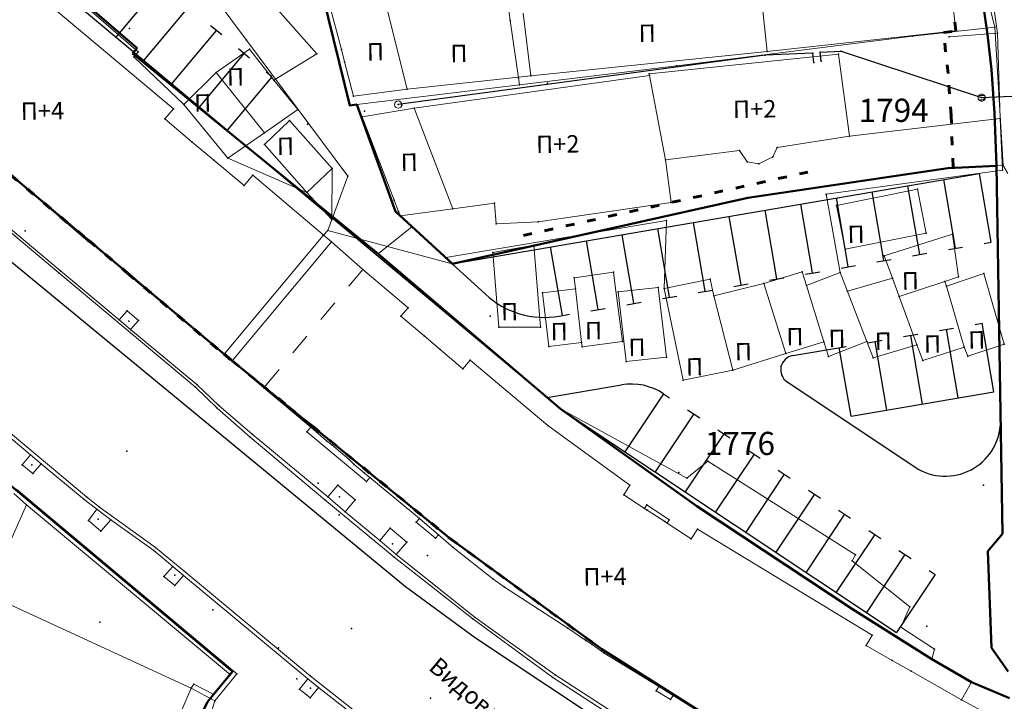
# Model space of a CAD drawing. Units: metres. Extents: x 18 to 1196, y 9 to 539.
# Drawn here: x 351 to 419, y 239 to 286 of the extents above; entities that cross this region are included whole.
import ezdxf
from ezdxf.enums import TextEntityAlignment as Align

# ---------------------------------------------------------------- set-up
doc = ezdxf.new("R2010")
doc.units = ezdxf.units.M
doc.linetypes.add('ACAD_ISO03W100', pattern=[30, 12, -18])
doc.linetypes.add('Isprekidana', pattern=[3, 1.5, -1.5])
for name, color, linetype, lineweight in [('001_Granica plana', 37, 'Continuous', 9), ('005_Regulaciona linija', 1, 'Continuous', 50), ('006_Građevinska linija', 250, 'ACAD_ISO03W100', 60), ('101_parcele_granica', 7, 'Continuous', 9), ('104_objekti_granice', 162, 'Continuous', 9), ('107_detalj_linije', 252, 'Continuous', 9), ('141_Javni parking_gabarit', 251, 'Continuous', 30)]:
    doc.layers.add(name, color=color, linetype=linetype, lineweight=lineweight)
for name, color, linetype in [('007_Ulice_nazivi', 7, 'Continuous'), ('102_parcele_brojevi', 7, 'Continuous'), ('116_katastarske_tacke', 7, 'Continuous'), ('120_detaljne_tacke', 1, 'Continuous'), ('125_D_tacke_konstruisane', 1, 'Continuous'), ('162_Postojeća spratnost', 7, 'Continuous')]:
    doc.layers.add(name, color=color, linetype=linetype)
doc.layers.add('110_vodovod', color=7, linetype='Continuous', true_color=0x0080ff)
doc.layers.add('111_fekalna kanalizacija', color=7, linetype='Continuous', true_color=0x992a00)
doc.styles.add('OZNP', font='timesi.ttf')
doc.styles.add('Tahoma', font='tahoma.ttf')

# ---------------------------------------------------------------- blocks, each defined once
blk = doc.blocks.new('T61-17')
at = {"color": 150, "linetype": 'Continuous', "lineweight": 9, "true_color": 0x0080ff}
for radius in [1, 0.05]:
    blk.add_circle((0, 0), radius, dxfattribs=at)
blk.add_point((0, 0), dxfattribs=at)
at = {"color": 150, "linetype": 'Continuous', "true_color": 0x0080ff}
for points in [[(-0.05, 0), (-0.04, -0.04), (-0.04, 0.04)], [(-0.04, 0.04), (0, -0.05), (0, 0.05)], [(0, -0.05), (-0.04, 0.04), (-0.04, -0.04)], [(0, 0.05), (0.04, -0.04), (0.04, 0.04)], [(0.04, -0.04), (0, 0.05), (0, -0.05)], [(0.05, 0), (0.04, 0.04), (0.04, -0.04)]]:
    blk.add_solid(points, dxfattribs=at)
blk = doc.blocks.new('T62-04')
at = {"linetype": 'Continuous', "lineweight": 9}
for p, q in [((-0.8, 0.6), (0.8, 0.6)), ((0.8, -0.6), (-0.8, -0.6))]:
    blk.add_line(p, q, dxfattribs=at)
blk.add_circle((0, 0), 0.05, dxfattribs=at)
for start, end in [(143.1301, 216.8699), (36.8699, 143.1301), (323.1301, 36.8699), (216.8699, 323.1301)]:
    blk.add_arc((0, 0), 1, start, end, dxfattribs=at)
at = {"linetype": 'Continuous'}
for points in [[(-0.05, 0), (-0.04, -0.04), (-0.04, 0.04)], [(-0.04, 0.04), (0, -0.05), (0, 0.05)], [(0, -0.05), (-0.04, 0.04), (-0.04, -0.04)], [(0, 0.05), (0.04, -0.04), (0.04, 0.04)], [(0.04, -0.04), (0, 0.05), (0, -0.05)], [(0.05, 0), (0.04, 0.04), (0.04, -0.04)]]:
    blk.add_solid(points, dxfattribs=at)

msp = doc.modelspace()

# ---------------------------------------------------------------- hatches: boundary and pattern name
at = {"layer": '001_Granica plana'}
h = msp.add_hatch(color=33, dxfattribs=at)
h.dxf.hatch_style = 1
h.paths.add_polyline_path([(293.55, 426.38), (277.683, 417.447), (271.618, 413.583), (268.756, 412.878), (258.621, 409.664), (256.747, 411.396), (234.259, 384.237), (229.043, 378.079), (217.909, 364.933), (215.194, 366.227), (208.211, 365.71), (197.953, 362.246), (191.876, 359.957), (170.537, 352.357), (166.096, 351.012), (159.388, 348.543), (154.672, 346.904), (149.789, 345.112), (138.629, 340.849), (126.878, 334.826), (123.602, 332.23), (101.939, 308.605), (98.42, 306.981), (93.559, 301.808), (91.556, 297.694), (91.554, 297.346), (62.101, 265.449), (105.188, 226.766), (103.397, 224.77), (116.645, 212.359), (122.58, 207.084), (128.121, 202.125), (140.518, 191.231), (152.024, 181.079), (165.917, 168.234), (174.772, 159.998), (185.892, 149.675), (189.965, 145.479), (199.942, 136.599), (209.562, 127.439), (216.419, 120.582), (224.991, 112.901), (233.073, 105.29), (241.355, 97.314), (247.861, 91.634), (258.576, 81.126), (285.337, 55.92), (310.149, 32.649), (333.883, 57.948), (343.836, 68.522), (357.841, 83.478), (365.278, 86.918), (376.892, 99.469), (380.822, 116.944), (380.203, 118.497), (388.575, 123.277), (390.665, 133.575), (389.931, 135.791), (417.739, 169.039), (422.158, 180.386), (428.771, 189.828), (429.201, 190.903), (429.295, 190.825), (450.757, 173.016), (457.299, 180.875), (468.54, 178.669), (482.258, 175.987), (503.993, 171.692), (505.723, 179.761), (507.717, 179.786), (510.351, 176.569), (546.126, 169.377), (576.75, 163.335), (576.705, 163.249), (613.854, 156.046), (625.099, 153.815), (647.007, 149.371), (647.322, 150.875), (691.005, 142.129), (679.763, 181.012), (666.586, 229.3), (659.753, 254.433), (650.252, 289.78), (646.912, 301.546), (642.518, 318.224), (640.151, 326.988), (635.442, 343.947), (632.582, 354.126), (628.432, 369.704), (623.07, 388.817), (618.699, 405.53), (615.761, 416.365), (612.921, 427.233), (602.629, 465.37), (598.416, 480.881), (589.351, 514.208), (564.705, 509.352), (552.009, 506.995), (539.299, 504.578), (525.522, 502.077), (498.938, 496.982), (496.126, 497.47), (491.906, 497.502), (485.674, 496.577), (476.69, 494.213), (475.093, 493.622), (466.174, 491.321), (438.349, 484.16), (423.685, 480.502), (412.265, 477.577), (405.585, 476.114), (402.755, 474.999), (395.119, 472.91), (391.986, 472.047), (379.473, 469.196), (368.452, 466.151), (362.143, 463.481), (351.947, 459.384), (331.513, 447.627), (312.865, 436.909), (312.286, 436.58), (312.138, 436.843)])
h.paths.add_polyline_path([(309.091, 425.948), (309.254, 425.657), (316.834, 429.963), (335.499, 440.691), (355.45, 452.17), (365.193, 456.086), (371.087, 458.579), (381.427, 461.436), (393.938, 464.287), (397.237, 465.195), (405.284, 467.397), (407.922, 468.436), (414.114, 469.793), (425.646, 472.746), (440.315, 476.405), (468.168, 483.573), (477.487, 485.978), (479.103, 486.576), (487.284, 488.729), (492.466, 489.498), (495.406, 489.475), (499.008, 488.85), (526.989, 494.213), (540.761, 496.713), (553.487, 499.132), (566.209, 501.495), (583.587, 504.919), (590.696, 478.781), (594.907, 463.279), (605.189, 425.18), (608.03, 414.307), (610.969, 403.471), (615.348, 386.724), (620.715, 367.594), (624.865, 352.015), (627.737, 341.795), (632.435, 324.875), (634.788, 316.162), (639.195, 299.434), (642.541, 287.649), (652.03, 252.345), (658.866, 227.201), (672.062, 178.848), (679.662, 152.559), (641.117, 160.276), (640.806, 158.791), (628.441, 161.3), (628.443, 161.307), (609.973, 164.972), (609.968, 164.948), (588.727, 169.067), (581.962, 170.52), (581.951, 170.463), (547.689, 177.223), (514.731, 183.848), (511.467, 187.834), (499.238, 187.68), (497.821, 181.066), (483.801, 183.836), (470.075, 186.52), (454.186, 189.639), (449.719, 184.273), (434.404, 196.981), (431.045, 199.772), (425.925, 205.474), (425.005, 204.309), (423.736, 201.406), (422.969, 198.637), (422.052, 194.571), (421.687, 193.659), (415.052, 184.186), (410.761, 173.165), (381.657, 138.367), (380.998, 137.319), (382.402, 133.08), (381.457, 128.425), (370.195, 121.996), (372.473, 116.282), (369.559, 103.323), (360.482, 93.514), (355.341, 91.136), (351.637, 92.403), (348.562, 88.832), (349.795, 86.589), (338.004, 73.998), (328.054, 63.427), (309.787, 43.956), (290.816, 61.749), (264.12, 86.895), (253.297, 97.508), (246.764, 103.212), (238.59, 111.084), (230.403, 118.794), (221.921, 126.394), (215.149, 133.165), (205.361, 142.485), (195.502, 151.261), (191.487, 155.396), (180.215, 165.861), (171.356, 174.1), (157.387, 187.016), (145.804, 197.236), (133.429, 208.11), (127.905, 213.054), (122.038, 218.269), (114.58, 225.255), (116.484, 227.377), (112.76, 230.718), (73.482, 265.982), (99.535, 294.196), (99.545, 295.827), (100.221, 297.215), (103.185, 300.37), (104.527, 300.989), (105.888, 301.075), (129.069, 326.355), (131.228, 328.066), (141.891, 333.531), (152.595, 337.62), (157.363, 339.37), (162.082, 341.01), (168.64, 343.424), (173.04, 344.757), (194.628, 352.445), (200.643, 354.71), (209.812, 357.806), (213.668, 358.092), (217.041, 356.485), (219.767, 354.75), (235.147, 372.908), (240.393, 379.101), (257.522, 399.788), (258.708, 398.693), (261.665, 402.236), (270.924, 405.173), (274.809, 406.13), (281.797, 410.583), (297.475, 419.409)], flags=16)
h.paths.add_polyline_path([(308.329, 423.224), (308.496, 422.927), (317.826, 428.227), (336.496, 438.957), (356.326, 450.367), (365.956, 454.237), (371.746, 456.687), (381.916, 459.497), (394.426, 462.347), (397.766, 463.267), (405.916, 465.496), (408.506, 466.517), (414.576, 467.847), (426.136, 470.807), (440.806, 474.467), (468.666, 481.637), (478.086, 484.067), (479.706, 484.667), (487.686, 486.767), (492.606, 487.497), (495.226, 487.477), (498.126, 486.907), (500.938, 487.357), (527.356, 492.247), (541.126, 494.747), (553.856, 497.167), (566.585, 499.53), (582.146, 502.597), (588.766, 478.257), (592.976, 462.757), (603.256, 424.667), (606.097, 413.792), (609.036, 402.957), (613.418, 386.201), (618.786, 367.067), (622.936, 351.487), (625.811, 341.257), (630.506, 324.347), (632.856, 315.647), (637.266, 298.907), (640.613, 287.116), (650.099, 251.823), (656.936, 226.677), (670.136, 178.307), (676.826, 155.167), (639.566, 162.627), (639.256, 161.147), (630.826, 162.857), (630.876, 163.087), (627.926, 163.647), (627.886, 163.457), (611.406, 166.727), (611.456, 166.927), (608.456, 167.477), (608.416, 167.287), (591.733, 170.521), (591.896, 170.837), (588.936, 171.447), (588.886, 171.217), (580.366, 172.867), (580.357, 172.816), (548.079, 179.184), (515.825, 185.668), (512.716, 189.807), (498.194, 189.666), (497.616, 189.657), (496.277, 183.41), (484.186, 185.799), (470.458, 188.483), (454.082, 191.698), (453.396, 191.817), (449.459, 187.087), (435.681, 198.52), (432.436, 201.217), (426.065, 208.313), (425.266, 207.867), (423.276, 205.347), (421.846, 202.077), (421.029, 199.124), (420.058, 194.819), (413.276, 185.137), (409.016, 174.197), (400.316, 163.817), (389.106, 150.497), (380.036, 139.547), (378.803, 137.586), (380.336, 132.957), (379.677, 129.712), (367.693, 122.87), (370.386, 116.117), (370.671, 114.053), (370.658, 111.971), (370.347, 109.911), (369.746, 107.917), (367.726, 104.287), (359.283, 95.163), (357.845, 94.042), (356.136, 93.405), (354.315, 93.31), (352.55, 93.767), (351.004, 94.733), (346.141, 89.084), (347.164, 87.222), (346.226, 86.117), (336.386, 76.667), (335.827, 76.154), (336.546, 75.367), (326.596, 64.797), (317.495, 55.876), (310.623, 48.584), (309.291, 47.164), (292.186, 63.207), (265.506, 88.337), (254.656, 98.977), (248.116, 104.687), (239.97, 112.532), (231.756, 120.267), (223.296, 127.847), (216.546, 134.597), (206.716, 143.957), (196.886, 152.707), (192.886, 156.827), (181.576, 167.327), (172.716, 175.567), (158.727, 188.501), (147.126, 198.737), (134.756, 209.607), (129.236, 214.547), (123.386, 219.747), (117.376, 225.377), (119.308, 227.53), (114.096, 232.207), (76.327, 266.115), (101.927, 293.839), (101.536, 294.407), (101.542, 295.36), (101.886, 296.067), (104.376, 298.717), (105.026, 299.017), (105.976, 299.077), (106.515, 298.8), (130.436, 324.887), (130.516, 324.797), (132.316, 326.377), (134.75, 328.119), (137.83, 329.929), (141.54, 331.589), (142.514, 331.934), (153.296, 335.747), (158.036, 337.487), (162.756, 339.127), (169.276, 341.527), (173.666, 342.857), (195.316, 350.567), (201.316, 352.827), (210.212, 355.831), (213.287, 356.058), (216.071, 354.732), (220.166, 352.127), (236.674, 371.615), (241.926, 377.817), (257.716, 396.887), (258.896, 395.797), (262.826, 400.507), (271.466, 403.247), (275.606, 404.267), (282.826, 408.867), (298.456, 417.667)], flags=0)

# ---------------------------------------------------------------- linework, layer by layer
at = {"layer": '005_Regulaciona linija', "lineweight": 50, "transparency": 33554687, "flags": 128}
for points in [[(408.266, 367.455), (382.204, 359.969), (365.626, 355.207), (349.426, 350.438), (331.796, 344.265), (329.426, 341.047), (307.076, 323.227), (308.356, 321.437), (307.386, 320.647), (303.316, 314.827), (307.466, 311.227), (310.136, 309.007), (333.956, 289.057), (365.304, 262.725), (367.866, 260.637), (380.916, 249.997), (391.356, 242.377), (398.116, 238.107), (405.076, 234.077), (409.136, 231.777), (414.956, 228.467), (423.628, 223.862)], [(419.365, 240.855), (418.222, 242.482), (417.983, 249.136), (418.985, 250.337), (418.736, 265.73), (418.575, 275.712), (418.436, 279.337), (418.22, 282.352), (417.945, 284.77), (417.52, 287.813), (415.781, 296.919), (415.115, 300.701), (413.93, 308.281), (413.272, 313.062), (412.578, 320.366), (410.909, 340.257), (408.697, 366.553)]]:
    msp.add_lwpolyline(points, dxfattribs=at)
at = {"layer": '005_Regulaciona linija', "lineweight": 50, "transparency": 33554687}
msp.add_lwpolyline([(329.376, 225.677), (328.699, 227.103), (334.766, 229.037), (336.106, 228.847), (339.349, 228.164), (339.496, 230.267), (344.126, 228.757), (344.286, 231.377), (349.136, 229.867), (349.336, 232.537), (354.326, 231.017), (354.506, 233.727), (359.476, 232.157), (360.986, 236.407), (362.646, 235.597), (363.165, 236.679), (364.176, 238.757), (365.896, 240.837), (342.686, 260.277), (327.837, 272.695), (320.976, 278.407), (317.973, 280.918), (294.926, 300.187)], dxfattribs=at)
at = {"layer": '005_Regulaciona linija', "lineweight": 50}
for points in [[(373.97, 279.866), (372.12, 287.457)], [(355.888, 286.753), (359.316, 283.816)], [(359.316, 283.816), (358.996, 283.456)], [(358.996, 283.456), (375.926, 269.647)], [(374.47, 279.927), (373.97, 279.866)], [(377.14, 272.567), (374.47, 279.927)], [(418.575, 275.715), (415.22, 275.557)], [(415.22, 275.557), (401.42, 273.497)], [(401.42, 273.497), (381.05, 268.957)], [(381.05, 268.957), (377.14, 272.567)], [(375.926, 269.647), (388.516, 258.947)], [(388.516, 258.947), (397.903, 252.233)], [(397.903, 252.233), (408.638, 245.147)], [(408.638, 245.147), (414.106, 241.687), (416.836, 240.107), (419.477, 239.011)]]:
    msp.add_lwpolyline(points, dxfattribs=at)
at = {"layer": '006_Građevinska linija', "ltscale": 0.05, "transparency": 33554687}
msp.add_line((385.948, 270.907), (406.318, 275.447), dxfattribs=at)
for points in [[(415.577, 275.574), (415.576, 275.63), (415.44, 279.173), (415.233, 282.075), (414.914, 284.89), (415.756, 285.007), (414.806, 293.637), (413.383, 293.483), (412.83, 296.377), (412.155, 300.209), (410.962, 307.844), (410.291, 312.715), (409.59, 320.098), (407.919, 340.006), (407.503, 344.896), (405.905, 344.604), (403.693, 363.486), (386.377, 358.302), (366.464, 352.326), (366.012, 353.762), (335.966, 343.687), (332.665, 342.58)], [(347.143, 277.981), (355.991, 270.55), (358.657, 268.311), (365.304, 262.725), (365.856, 262.267), (367.866, 260.637), (369.748, 259.102), (371.405, 257.751), (377.283, 252.959), (380.916, 249.997), (384.142, 247.642), (391.356, 242.377), (398.116, 238.107), (398.826, 237.696), (399.605, 237.244), (405.076, 234.077), (406.693, 233.161), (408.016, 232.411), (409.136, 231.777), (414.521, 228.714), (414.911, 228.499)]]:
    msp.add_lwpolyline(points, dxfattribs=at)
at = {"layer": '101_parcele_granica'}
for p, q in [((415.986, 295.037), (418.446, 285.277)), ((366.856, 284.377), (359.516, 294.247)), ((385.046, 285.737), (384.276, 291.057)), ((333.956, 289.057), (365.306, 262.727)), ((373.966, 279.867), (372.116, 287.457)), ((385.616, 281.777), (385.046, 285.737)), ((418.446, 285.277), (412.776, 284.657)), ((419.026, 275.737), (418.446, 285.277)), ((412.776, 284.657), (396.536, 282.607)), ((373.836, 274.987), (366.856, 284.377)), ((396.536, 282.607), (385.686, 281.287)), ((385.686, 281.287), (385.616, 281.777)), ((385.686, 281.287), (374.466, 279.927)), ((374.466, 279.927), (373.966, 279.867)), ((377.136, 272.567), (374.466, 279.927)), ((415.216, 275.557), (419.026, 275.737)), ((419.026, 275.737), (419.356, 275.187)), ((372.456, 271.257), (373.836, 274.987)), ((401.416, 273.497), (415.216, 275.557)), ((381.046, 268.957), (401.416, 273.497)), ((381.046, 268.957), (377.136, 272.567)), ((365.306, 262.727), (372.146, 270.897)), ((372.146, 270.897), (372.456, 271.257)), ((372.456, 271.257), (381.046, 268.957)), ((367.866, 260.637), (365.306, 262.727)), ((365.896, 240.837), (342.686, 260.277)), ((380.916, 249.997), (367.866, 260.637)), ((391.356, 242.377), (380.916, 249.997)), ((398.116, 238.107), (391.356, 242.377)), ((364.176, 238.757), (365.896, 240.837))]:
    msp.add_line(p, q, dxfattribs=at)
at = {"layer": '101_parcele_granica', "linetype": 'Continuous'}
for p, q in [((342.686, 260.277), (365.896, 240.837)), ((365.896, 240.837), (364.176, 238.757))]:
    msp.add_line(p, q, dxfattribs=at)
at = {"layer": '104_objekti_granice'}
for p, q in [((414.806, 293.637), (415.756, 285.007)), ((361.826, 279.647), (351.586, 288.227)), ((402.746, 283.597), (402.266, 288.203)), ((373.396, 283.717), (372.646, 286.547)), ((377.936, 280.997), (376.466, 286.857)), ((385.94, 286.224), (386.464, 281.91)), ((415.756, 285.007), (402.746, 283.597)), ((367.056, 283.747), (364.756, 282.137)), ((368.736, 281.617), (367.056, 283.747)), ((373.606, 282.887), (373.396, 283.717)), ((402.746, 283.597), (386.464, 281.91)), ((407.676, 283.407), (394.616, 282.057)), ((407.676, 283.407), (408.426, 277.757)), ((374.226, 280.517), (373.606, 282.887)), ((364.756, 282.137), (362.526, 279.937)), ((364.756, 282.137), (368.086, 277.987)), ((386.464, 281.91), (377.936, 280.997)), ((378.406, 279.677), (394.634, 281.923)), ((394.634, 281.923), (394.616, 282.057)), ((394.634, 281.923), (395.755, 276.112)), ((370.386, 279.597), (368.736, 281.617)), ((377.936, 280.997), (374.226, 280.517)), ((362.526, 279.937), (365.566, 276.237)), ((361.23, 278.942), (361.826, 279.647)), ((368.086, 277.987), (370.386, 279.597)), ((374.826, 279.077), (378.406, 279.677)), ((377.046, 273.347), (374.826, 279.077)), ((381.09, 272.748), (378.406, 279.677)), ((363.116, 277.347), (361.23, 278.942)), ((368.086, 277.167), (369.816, 278.827)), ((369.816, 278.827), (372.756, 275.527)), ((365.566, 276.237), (368.086, 277.987)), ((408.426, 277.757), (403.456, 276.967)), ((364.606, 276.087), (363.116, 277.347)), ((371.026, 273.867), (368.086, 277.167)), ((395.755, 276.112), (400.846, 276.772)), ((401.388, 275.993), (400.846, 276.772)), ((403.456, 276.967), (403.146, 276.317)), ((349.866, 275.727), (355.946, 270.497)), ((366.696, 274.357), (364.606, 276.087)), ((396.136, 273.177), (395.755, 276.112)), ((402.186, 275.847), (401.388, 275.993)), ((403.146, 276.317), (402.186, 275.847)), ((367.286, 275.067), (366.696, 274.357)), ((372.726, 270.477), (367.286, 275.067)), ((372.756, 275.527), (371.026, 273.867)), ((413.126, 274.087), (407.535, 272.976)), ((413.126, 274.087), (413.726, 271.067)), ((377.336, 272.567), (377.046, 273.347)), ((381.09, 272.748), (383.956, 273.127)), ((383.956, 273.127), (384.066, 271.707)), ((396.136, 273.177), (386.976, 271.857)), ((407.535, 272.976), (408.135, 269.956)), ((377.446, 272.267), (377.336, 272.567)), ((381.09, 272.748), (377.446, 272.267)), ((384.066, 271.707), (386.976, 271.857)), ((408.135, 269.956), (413.726, 271.067)), ((410.829, 269.492), (415.536, 271.007)), ((415.536, 271.007), (415.946, 268.047)), ((355.946, 270.497), (356.756, 269.917)), ((365.856, 262.267), (372.726, 270.477)), ((374.866, 268.567), (372.726, 270.477)), ((383.842, 269.743), (386.666, 270.237)), ((386.666, 270.237), (387.126, 264.587)), ((356.756, 269.917), (357.146, 269.557)), ((357.146, 269.557), (358.226, 268.647)), ((384.256, 264.587), (383.842, 269.743)), ((411.389, 267.972), (410.829, 269.492)), ((358.226, 268.647), (358.636, 268.287)), ((358.636, 268.287), (359.366, 267.657)), ((378.006, 265.927), (374.866, 268.567)), ((389.446, 267.997), (392.156, 268.377)), ((392.246, 267.617), (392.156, 268.377)), ((402.516, 267.597), (405.176, 268.397)), ((405.176, 268.397), (405.469, 267.447)), ((405.469, 267.447), (407.796, 268.347)), ((407.796, 268.347), (409.637, 263.586)), ((415.126, 267.407), (417.706, 268.277)), ((417.706, 268.277), (419.096, 263.407)), ((359.366, 267.657), (365.856, 262.267)), ((389.536, 267.218), (389.446, 267.997)), ((392.786, 263.607), (392.246, 267.617)), ((395.666, 267.247), (398.836, 267.897)), ((398.836, 267.897), (399.086, 266.747)), ((399.086, 266.747), (402.516, 267.597)), ((402.516, 267.597), (404.046, 262.777)), ((408.293, 267.061), (411.389, 267.972)), ((411.855, 266.71), (411.389, 267.972)), ((411.855, 266.71), (415.016, 267.727)), ((415.946, 268.047), (415.016, 267.727)), ((415.016, 267.727), (415.126, 267.407)), ((389.536, 267.218), (387.276, 266.957)), ((387.696, 263.257), (387.276, 266.957)), ((389.963, 263.519), (389.536, 267.218)), ((395.246, 267.327), (392.488, 267.01)), ((393.036, 262.227), (392.488, 267.01)), ((395.816, 262.527), (395.246, 267.327)), ((396.976, 260.937), (395.666, 267.247)), ((405.469, 267.447), (406.66, 263.582)), ((415.126, 267.407), (416.346, 263.207)), ((399.086, 266.747), (400.396, 261.627)), ((413.088, 263.366), (411.855, 266.71)), ((377.504, 265.333), (378.006, 265.927)), ((379.106, 263.977), (377.504, 265.333)), ((387.126, 264.587), (384.256, 264.587)), ((380.216, 263.037), (379.106, 263.977)), ((387.696, 263.257), (389.963, 263.519)), ((389.963, 263.519), (389.996, 263.237)), ((389.996, 263.237), (392.786, 263.607)), ((404.046, 262.777), (406.66, 263.582)), ((406.66, 263.582), (406.976, 262.557)), ((409.637, 263.586), (406.976, 262.557)), ((409.637, 263.586), (410.066, 262.477)), ((381.776, 261.717), (380.216, 263.037)), ((404.046, 262.777), (400.396, 261.627)), ((410.066, 262.477), (413.088, 263.366)), ((413.088, 263.366), (413.486, 262.287)), ((416.346, 263.207), (413.486, 262.287)), ((416.596, 262.587), (416.346, 263.207)), ((419.096, 263.407), (416.596, 262.587)), ((365.856, 262.267), (368.046, 260.397)), ((382.276, 262.317), (381.776, 261.717)), ((387.636, 257.797), (382.276, 262.317)), ((395.816, 262.527), (393.036, 262.227)), ((400.396, 261.627), (396.976, 260.937)), ((368.046, 260.397), (371.289, 257.691)), ((371.289, 257.691), (372.366, 256.757)), ((393.296, 253.687), (387.636, 257.797)), ((372.366, 256.757), (372.736, 256.467)), ((372.736, 256.467), (373.936, 255.467)), ((373.936, 255.467), (374.276, 255.127)), ((374.276, 255.127), (374.986, 254.527)), ((374.986, 254.527), (375.354, 254.216)), ((375.354, 254.216), (378.786, 251.397)), ((392.866, 253.017), (393.296, 253.687)), ((394.299, 252.088), (392.866, 253.017)), ((394.299, 252.088), (394.491, 251.962)), ((394.491, 251.962), (395.706, 251.176)), ((378.786, 251.397), (380.086, 250.277)), ((395.706, 251.176), (395.851, 251.082)), ((397.526, 249.997), (395.851, 251.082)), ((397.956, 250.667), (397.526, 249.997)), ((409.986, 243.357), (397.956, 250.667)), ((380.086, 250.277), (381.116, 249.387)), ((383.846, 247.237), (381.116, 249.387)), ((384.656, 246.667), (383.846, 247.237)), ((389.016, 243.837), (384.656, 246.667)), ((390.256, 242.977), (389.016, 243.837)), ((409.586, 242.647), (409.986, 243.357)), ((390.696, 242.697), (390.256, 242.977)), ((391.526, 242.117), (390.696, 242.697)), ((411.366, 241.607), (409.586, 242.647)), ((395.28, 239.803), (391.526, 242.117)), ((412.676, 240.867), (411.366, 241.607)), ((416.166, 238.887), (412.676, 240.867)), ((396.266, 239.202), (395.28, 239.803)), ((398.366, 237.887), (396.266, 239.202)), ((419.006, 237.347), (416.166, 238.887))]:
    msp.add_line(p, q, dxfattribs=at)
at = {"layer": '104_objekti_granice', "linetype": 'Isprekidana'}
msp.add_line((374.866, 268.567), (368.046, 260.397), dxfattribs=at)
at = {"layer": '107_detalj_linije'}
for p, q in [((416.876, 297.057), (418.646, 284.857)), ((371.716, 283.427), (367.566, 288.107)), ((359.396, 283.577), (355.976, 286.507)), ((415.316, 284.607), (418.646, 284.857)), ((418.646, 284.857), (418.826, 278.977)), ((359.076, 283.217), (359.396, 283.577)), ((362.526, 279.937), (359.076, 283.217)), ((368.736, 281.617), (371.716, 283.427)), ((408.426, 277.757), (418.826, 278.977)), ((418.976, 275.417), (418.826, 278.977)), ((353.926, 268.337), (342.776, 277.617)), ((371.026, 273.867), (365.566, 276.237)), ((372.756, 275.527), (372.746, 271.997)), ((406.826, 273.757), (418.976, 275.417)), ((372.746, 271.997), (371.026, 273.867)), ((406.826, 273.757), (407.796, 268.347)), ((348.536, 273.067), (354.036, 268.467)), ((378.266, 271.507), (377.446, 272.267)), ((380.596, 269.387), (395.816, 271.927)), ((395.666, 267.247), (395.816, 271.927)), ((375.926, 269.647), (378.266, 271.507)), ((380.596, 269.387), (378.266, 271.507)), ((375.926, 269.647), (388.516, 258.947)), ((363.336, 260.457), (353.926, 268.337)), ((354.036, 268.467), (358.066, 265.097)), ((358.616, 265.717), (358.066, 265.097)), ((359.416, 265.047), (358.616, 265.717)), ((358.066, 265.097), (358.866, 264.427)), ((358.866, 264.427), (359.416, 265.047)), ((358.866, 264.427), (363.426, 260.627)), ((351.966, 255.777), (346.876, 260.057)), ((347.036, 260.227), (355.826, 252.897)), ((364.826, 258.997), (363.336, 260.457)), ((363.426, 260.627), (364.956, 259.187)), ((367.116, 256.997), (364.826, 258.997)), ((364.956, 259.187), (367.246, 257.197)), ((388.516, 258.947), (397.216, 254.167)), ((371.026, 257.377), (371.289, 257.691)), ((375.126, 253.947), (371.026, 257.377)), ((372.266, 252.677), (367.116, 256.997)), ((367.246, 257.197), (372.456, 252.877)), ((351.966, 255.777), (351.376, 255.097)), ((352.706, 255.167), (351.966, 255.777)), ((397.216, 254.167), (398.676, 255.357)), ((398.676, 255.357), (408.856, 248.887)), ((351.376, 255.097), (352.116, 254.487)), ((352.116, 254.487), (352.706, 255.167)), ((355.656, 252.707), (352.706, 255.167)), ((375.354, 254.216), (375.126, 253.947)), ((366.196, 240.687), (350.986, 253.427)), ((373.156, 253.697), (372.456, 252.877)), ((374.356, 252.677), (373.156, 253.697)), ((350.816, 253.107), (351.686, 252.337)), ((356.546, 252.033), (355.656, 252.707)), ((355.826, 252.897), (356.716, 252.177)), ((377.026, 248.717), (372.266, 252.677)), ((372.456, 252.877), (373.656, 251.857)), ((373.656, 251.857), (374.356, 252.677)), ((348.946, 246.197), (351.686, 252.337)), ((351.686, 252.337), (365.746, 240.627)), ((355.966, 251.267), (356.546, 252.033)), ((357.506, 251.307), (356.546, 252.033)), ((356.716, 252.177), (360.576, 249.397)), ((394.299, 252.088), (394.466, 252.347)), ((394.466, 252.347), (395.996, 251.307)), ((356.816, 250.517), (355.966, 251.267)), ((357.506, 251.307), (356.816, 250.517)), ((360.456, 249.187), (357.506, 251.307)), ((373.656, 251.857), (376.046, 249.867)), ((378.556, 251.147), (378.786, 251.397)), ((395.996, 251.307), (395.851, 251.082)), ((376.756, 250.727), (376.046, 249.867)), ((377.916, 249.767), (376.756, 250.727)), ((379.896, 250.027), (378.556, 251.147)), ((376.046, 249.867), (377.186, 248.917)), ((380.086, 250.277), (379.896, 250.027)), ((361.766, 248.087), (360.456, 249.187)), ((360.576, 249.397), (362.666, 247.677)), ((377.186, 248.917), (377.916, 249.767)), ((382.466, 244.467), (377.026, 248.717)), ((377.186, 248.917), (382.626, 244.577)), ((408.856, 248.887), (408.616, 248.477)), ((361.766, 248.087), (361.166, 247.397)), ((362.516, 247.467), (361.766, 248.087)), ((408.616, 248.477), (412.586, 245.297)), ((361.166, 247.397), (361.916, 246.777)), ((361.916, 246.777), (362.516, 247.467)), ((371.076, 240.347), (362.516, 247.467)), ((362.666, 247.677), (371.256, 240.547)), ((348.946, 246.197), (363.036, 239.697)), ((412.586, 245.297), (411.976, 243.897)), ((387.986, 240.427), (382.466, 244.467)), ((388.136, 240.627), (382.626, 244.577)), ((411.976, 243.897), (414.306, 242.397)), ((414.306, 242.397), (414.106, 241.687)), ((414.106, 241.687), (416.836, 240.107)), ((364.606, 239.267), (365.746, 240.627)), ((366.196, 240.687), (364.666, 238.827)), ((370.506, 239.637), (371.076, 240.347)), ((371.826, 239.747), (371.076, 240.347)), ((371.256, 240.547), (377.296, 235.777)), ((394.866, 235.987), (387.986, 240.427)), ((394.986, 236.207), (388.136, 240.627)), ((363.036, 239.697), (361.976, 237.227)), ((363.036, 239.697), (363.226, 239.967)), ((363.036, 239.697), (364.666, 238.827)), ((363.226, 239.967), (364.606, 239.267)), ((371.826, 239.747), (371.256, 239.037)), ((377.166, 235.577), (371.826, 239.747)), ((395.106, 239.517), (395.28, 239.803)), ((416.836, 240.107), (416.166, 238.887)), ((371.256, 239.037), (370.506, 239.637)), ((396.086, 238.907), (395.106, 239.517)), ((396.266, 239.202), (396.086, 238.907)), ((363.896, 236.347), (364.666, 238.827))]:
    msp.add_line(p, q, dxfattribs=at)
at = {"layer": '110_vodovod'}
for p, q in [((402.626, 283.337), (377.316, 279.927)), ((405.916, 283.467), (402.626, 283.337)), ((405.977, 282.826), (405.916, 283.467))]:
    msp.add_line(p, q, dxfattribs=at)
for points in [[(257.468, 347.038), (287.392, 322.051), (307.668, 305.126), (350.003, 269.621), (377.823, 246.708), (382.635, 243.171)], [(382.635, 243.171), (392.694, 236.5), (413.417, 224.608)]]:
    msp.add_lwpolyline(points, dxfattribs=at)
for p in [(402.626, 283.337), (405.916, 283.467), (405.977, 282.826), (377.316, 279.927)]:
    msp.add_point(p, dxfattribs=at)
at = {"layer": '111_fekalna kanalizacija'}
for p, q in [((406.406, 283.537), (407.856, 283.607)), ((406.474, 282.916), (406.406, 283.537)), ((407.856, 283.607), (417.546, 280.407)), ((417.546, 280.407), (421.966, 280.617))]:
    msp.add_line(p, q, dxfattribs=at)
for p in [(406.406, 283.537), (407.856, 283.607), (406.474, 282.916), (417.546, 280.407)]:
    msp.add_point(p, dxfattribs=at)
at = {"layer": '116_katastarske_tacke'}
for p in [(385.046, 285.737), (418.446, 285.277), (412.776, 284.657), (366.856, 284.377), (396.536, 282.607), (385.616, 281.777), (385.686, 281.287), (373.966, 279.867), (374.466, 279.927), (419.026, 275.737), (373.836, 274.987), (415.216, 275.557), (401.416, 273.497), (377.136, 272.567), (372.146, 270.897), (372.456, 271.257), (381.046, 268.957), (365.306, 262.727), (367.866, 260.637), (380.916, 249.997), (391.356, 242.377), (365.896, 240.837)]:
    msp.add_point(p, dxfattribs=at)
at = {"layer": '120_detaljne_tacke'}
for p in [(358.786, 285.177), (415.316, 284.607), (415.756, 285.007), (418.646, 284.857), (359.076, 283.217), (359.396, 283.577), (367.056, 283.747), (371.716, 283.427), (373.396, 283.717), (402.746, 283.597), (407.676, 283.407), (373.606, 282.887), (364.756, 282.137), (386.464, 281.91), (394.616, 282.057), (368.736, 281.617), (387.606, 281.397), (374.226, 280.517), (377.936, 280.997), (362.526, 279.937), (377.566, 279.887), (417.716, 280.327), (361.826, 279.647), (370.386, 279.597), (374.826, 279.077), (374.986, 279.487), (378.406, 279.677), (369.816, 278.827), (371.066, 278.587), (418.826, 278.977), (408.426, 277.757), (363.116, 277.347), (403.456, 276.967), (364.606, 276.087), (365.566, 276.237), (395.755, 276.112), (402.186, 275.847), (403.146, 276.317), (367.286, 275.067), (372.756, 275.527), (418.976, 275.417), (366.696, 274.357), (371.026, 273.867), (406.826, 273.757), (413.126, 274.087), (377.046, 273.347), (383.956, 273.127), (396.136, 273.177), (407.535, 272.976), (377.336, 272.567), (377.446, 272.267), (372.746, 271.997), (384.066, 271.707), (386.976, 271.857), (395.816, 271.927), (351.586, 271.227), (378.266, 271.507), (413.726, 271.067), (415.536, 271.007), (355.946, 270.497), (372.726, 270.477), (386.666, 270.237), (356.756, 269.917), (357.146, 269.557), (375.926, 269.647), (408.135, 269.956), (380.596, 269.387), (353.926, 268.337), (354.036, 268.467), (358.226, 268.647), (358.636, 268.287), (374.866, 268.567), (392.156, 268.377), (405.176, 268.397), (407.796, 268.347), (417.706, 268.277), (359.366, 267.657), (389.446, 267.997), (398.836, 267.897), (402.516, 267.597), (415.016, 267.727), (415.946, 268.047), (387.276, 266.957), (392.488, 267.01), (395.246, 267.327), (395.666, 267.247), (405.469, 267.447), (415.126, 267.407), (399.086, 266.747), (378.006, 265.927), (358.066, 265.097), (358.736, 265.007), (359.416, 265.047), (383.666, 265.337), (358.866, 264.427), (384.256, 264.587), (387.126, 264.587), (379.106, 263.977), (392.786, 263.607), (380.216, 263.037), (387.696, 263.257), (389.996, 263.237), (404.046, 262.777), (416.346, 263.207), (419.096, 263.407), (365.856, 262.267), (382.276, 262.317), (393.036, 262.227), (395.816, 262.527), (406.976, 262.557), (410.066, 262.477), (413.486, 262.287), (416.596, 262.587), (381.776, 261.717), (400.396, 261.627), (396.976, 260.937), (363.336, 260.457), (363.426, 260.627), (368.046, 260.397), (364.826, 258.997), (364.956, 259.187), (388.516, 258.947), (371.026, 257.377), (371.289, 257.691), (387.636, 257.797), (367.116, 256.997), (367.246, 257.197), (372.366, 256.757), (358.606, 256.027), (372.736, 256.467), (351.966, 255.777), (373.936, 255.467), (398.676, 255.357), (351.376, 255.097), (352.056, 255.097), (374.276, 255.127), (352.116, 254.487), (374.986, 254.527), (375.126, 253.947), (396.676, 254.567), (397.216, 254.167), (371.796, 253.837), (373.156, 253.697), (393.296, 253.687), (417.666, 253.697), (355.656, 252.707), (355.826, 252.897), (372.266, 252.677), (372.456, 252.877), (373.266, 252.897), (392.866, 253.017), (351.686, 252.337), (356.716, 252.177), (394.466, 252.347), (394.491, 251.962), (355.966, 251.267), (356.626, 251.357), (357.506, 251.307), (373.256, 251.637), (373.656, 251.857), (378.786, 251.397), (395.996, 251.307), (376.756, 250.727), (378.556, 251.147), (395.706, 251.176), (397.956, 250.667), (356.816, 250.517), (376.046, 249.867), (379.896, 250.027), (380.086, 250.277), (360.456, 249.187), (360.576, 249.397), (376.916, 249.647), (377.916, 249.767), (381.116, 249.387), (377.026, 248.717), (377.186, 248.917), (379.326, 248.847), (408.856, 248.887), (361.766, 248.087), (408.616, 248.477), (361.166, 247.397), (361.906, 247.497), (362.666, 247.677), (383.846, 247.237), (361.916, 246.777), (384.656, 246.667), (364.526, 245.107), (412.586, 245.297), (382.466, 244.467), (382.626, 244.577), (356.736, 244.237), (374.086, 243.807), (389.016, 243.837), (411.976, 243.897), (413.766, 243.977), (409.986, 243.357), (369.066, 242.477), (390.256, 242.977), (390.696, 242.697), (409.586, 242.647), (414.306, 242.397), (391.526, 242.117), (411.366, 241.607), (414.106, 241.687), (365.746, 240.627), (366.196, 240.687), (371.076, 240.347), (371.256, 240.547), (387.986, 240.427), (388.136, 240.627), (412.676, 240.867), (363.036, 239.697), (363.226, 239.967), (370.326, 240.337), (371.276, 239.707), (371.826, 239.747), (395.28, 239.803), (416.836, 240.107), (364.606, 239.267), (371.256, 239.037), (379.536, 238.997), (395.106, 239.517), (396.266, 239.202), (364.666, 238.827), (396.086, 238.907), (416.166, 238.887)]:
    msp.add_point(p, dxfattribs=at)
at = {"layer": '125_D_tacke_konstruisane'}
for p in [(394.634, 281.923), (361.23, 278.942), (368.086, 277.987), (368.086, 277.167), (400.846, 276.772), (401.388, 275.993), (381.09, 272.748), (383.842, 269.743), (410.829, 269.492), (411.389, 267.972), (389.536, 267.218), (408.293, 267.061), (411.855, 266.71), (358.616, 265.717), (377.504, 265.333), (389.963, 263.519), (406.66, 263.582), (409.637, 263.586), (413.088, 263.366), (352.706, 255.167), (375.354, 254.216), (374.356, 252.677), (356.546, 252.033), (394.299, 252.088), (395.851, 251.082), (397.526, 249.997), (362.516, 247.467), (370.506, 239.637)]:
    msp.add_point(p, dxfattribs=at)
at = {"layer": '141_Javni parking_gabarit'}
for p, q in [((387.679, 259.646), (319.475, 316.627)), ((360.923, 288.253), (357.846, 284.57)), ((362.842, 286.65), (359.764, 282.967)), ((365.144, 284.727), (364.377, 285.368)), ((364.76, 285.048), (361.683, 281.364)), ((366.679, 283.445), (363.602, 279.761)), ((367.063, 283.124), (366.295, 283.765)), ((368.598, 281.842), (365.52, 278.158)), ((368.598, 281.842), (368.214, 282.163)), ((381.046, 268.957), (417.395, 275.177)), ((418.205, 270.446), (417.395, 275.177)), ((413.276, 269.603), (412.467, 274.334)), ((415.741, 270.024), (414.931, 274.756)), ((410.812, 269.181), (410.003, 273.912)), ((405.884, 268.337), (405.074, 273.069)), ((408.348, 268.759), (407.538, 273.49)), ((403.42, 267.916), (402.61, 272.647)), ((398.491, 267.072), (397.682, 271.804)), ((400.956, 267.494), (400.146, 272.225)), ((393.563, 266.229), (392.753, 270.96)), ((396.027, 266.651), (395.218, 271.382)), ((391.099, 265.807), (390.289, 270.538)), ((417.712, 270.362), (418.205, 270.446)), ((388.635, 265.385), (387.825, 270.117)), ((412.786, 269.507), (413.771, 269.676)), ((415.25, 269.929), (416.235, 270.097)), ((381.046, 268.957), (383.325, 266.852)), ((410.321, 269.085), (411.307, 269.254)), ((405.393, 268.242), (406.379, 268.41)), ((407.857, 268.663), (408.843, 268.832)), ((400.465, 267.398), (401.45, 267.567)), ((402.929, 267.82), (403.915, 267.989)), ((398, 266.977), (398.986, 267.145)), ((393.072, 266.133), (394.058, 266.302)), ((395.536, 266.555), (396.522, 266.724)), ((388.408, 265.347), (389.128, 265.47)), ((390.608, 265.711), (391.594, 265.88)), ((417.094, 264.777), (417.587, 264.862)), ((418.397, 260.131), (417.587, 264.862)), ((382.068, 264.333), (382.115, 264.294)), ((412.166, 263.934), (413.152, 264.103)), ((414.63, 264.356), (415.616, 264.524)), ((415.933, 259.709), (415.123, 264.44)), ((409.702, 263.512), (410.687, 263.681)), ((411.004, 258.865), (410.195, 263.597)), ((413.469, 259.287), (412.659, 264.018)), ((404.52, 262.625), (408.223, 263.259)), ((408.54, 258.444), (407.73, 263.175)), ((404.134, 260.807), (413.219, 254.764)), ((387.582, 259.727, 0), (392.718, 260.606, 0)), ((408.54, 258.444), (418.397, 260.131)), ((395.608, 259.993), (392.95, 255.997)), ((395.608, 259.993), (396.025, 259.717)), ((397.274, 258.886), (398.106, 258.332)), ((389.424, 258.342), (411.683, 243.535)), ((397.69, 258.609), (395.031, 254.612)), ((399.355, 257.501), (400.188, 256.947)), ((399.771, 257.224), (397.113, 253.228)), ((401.437, 256.116), (402.269, 255.562)), ((401.853, 255.839), (399.194, 251.843)), ((403.518, 254.732), (404.351, 254.178)), ((403.934, 254.455), (401.276, 250.458)), ((405.599, 253.347), (406.432, 252.793)), ((406.016, 253.07), (403.357, 249.073)), ((407.681, 251.962), (408.514, 251.408)), ((408.097, 251.685), (405.439, 247.689)), ((409.762, 250.577), (410.595, 250.024)), ((410.179, 250.3), (407.52, 246.304)), ((411.844, 249.193), (412.677, 248.639)), ((412.26, 248.916), (409.602, 244.919)), ((414.342, 247.531), (411.683, 243.535)), ((413.925, 247.808), (414.342, 247.531))]:
    msp.add_line(p, q, dxfattribs=at)
for centre, radius, start, end in [((387.395, 271.261), 6, 227.28452, 279.7114), ((404.688, 261.64), 1, 99.7114, 236.36599), ((400.502, 274.994), 20, 230.12329, 236.36599), ((415.028, 258.139), 3.83, 241.80253, 0.30174)]:
    msp.add_arc(centre, radius, start, end, dxfattribs=at)
at = {"layer": '141_Javni parking_gabarit', "extrusion": (-3.10088e-08, -5.87734e-08, 1)}
msp.add_arc((393.393, 256.663), 4, 56.36599, 99.7114, dxfattribs=at)

# ---------------------------------------------------------------- block references
at = {"layer": '110_vodovod', "xscale": 0.2499999946341722, "yscale": 0.2499999946341722}
msp.add_blockref('T61-17', (377.316, 279.927), dxfattribs=at)
at = {"layer": '111_fekalna kanalizacija', "xscale": 0.2499999946341722, "yscale": 0.2499999946341722}
msp.add_blockref('T62-04', (417.546, 280.407), dxfattribs=at)

# ---------------------------------------------------------------- texts
at = {"layer": '007_Ulice_nazivi', "insert": (380.113, 241.935), "char_height": 1.2, "width": 10.02042, "attachment_point": 1, "rotation": 320, "style": 'Tahoma'}
msp.add_mtext('{\\fTahoma|b0|i0|c204|p34;Видовданска}', dxfattribs=at)
at = {"layer": '102_parcele_brojevi', "style": 'OZNP'}
for s, p in [('1794', (411.48, 279.535)), ('1776', (400.876, 256.567))]:
    msp.add_text(s, height=1.6, dxfattribs=at).set_placement(p, align=Align.MIDDLE_CENTER)
at = {"layer": '162_Postojeća spratnost', "char_height": 1.2, "attachment_point": 1, "rotation": 0.96149, "style": 'Tahoma'}
for s, insert, width in [('{\\fTahoma|b0|i0|c204|p34;П}', (393.883, 285.436), 1.05261), ('{\\fTahoma|b0|i0|c204|p34;П}', (375.146, 284.158), 1.05261), ('{\\fTahoma|b0|i0|c204|p34;П}', (380.903, 284.046), 1.05261), ('{\\fTahoma|b0|i0|c204|p34;П}', (365.496, 282.427), 1.05261), ('{\\fTahoma|b0|i0|c204|p34;П}', (363.232, 280.633), 1.05261), ('{\\fTahoma|b0|i0|c204|p34;П+4}', (351.279, 280.07), 1.26308), ('{\\fTahoma|b0|i0|c204|p34;П+2}', (400.385, 280.198), 1.26326), ('{\\fTahoma|b0|i0|c204|p34;П+2}', (386.811, 277.779), 1.26326), ('{\\fTahoma|b0|i0|c204|p34;П}', (368.943, 277.647), 1.05261), ('{\\fTahoma|b0|i0|c204|p34;П}', (377.476, 276.545), 1.05261), ('{\\fTahoma|b0|i0|c204|p34;П}', (408.287, 271.575), 1.05261), ('{\\fTahoma|b0|i0|c204|p34;П}', (412.031, 268.372), 1.05261), ('{\\fTahoma|b0|i0|c204|p34;П}', (384.398, 266.241), 1.05261), ('{\\fTahoma|b0|i0|c204|p34;П}', (387.816, 264.87), 1.05261), ('{\\fTahoma|b0|i0|c204|p34;П}', (390.183, 264.937), 1.05261), ('{\\fTahoma|b0|i0|c204|p34;П}', (404.07, 264.518), 1.05261), ('{\\fTahoma|b0|i0|c204|p34;П}', (406.973, 264.402), 1.05261), ('{\\fTahoma|b0|i0|c204|p34;П}', (410.163, 264.21), 1.05261), ('{\\fTahoma|b0|i0|c204|p34;П}', (416.609, 264.296), 1.05261), ('{\\fTahoma|b0|i0|c204|p34;П}', (393.18, 263.787), 1.05261), ('{\\fTahoma|b0|i0|c204|p34;П}', (400.52, 263.484), 1.05261), ('{\\fTahoma|b0|i0|c204|p34;П}', (413.557, 264.012), 1.05261), ('{\\fTahoma|b0|i0|c204|p34;П}', (397.15, 262.439), 1.05261), ('{\\fTahoma|b0|i0|c204|p34;П+4}', (390.071, 247.969), 1.26308)]:
    msp.add_mtext(s, dxfattribs=dict(at, insert=insert, width=width))

doc.saveas('drawing.dxf')
